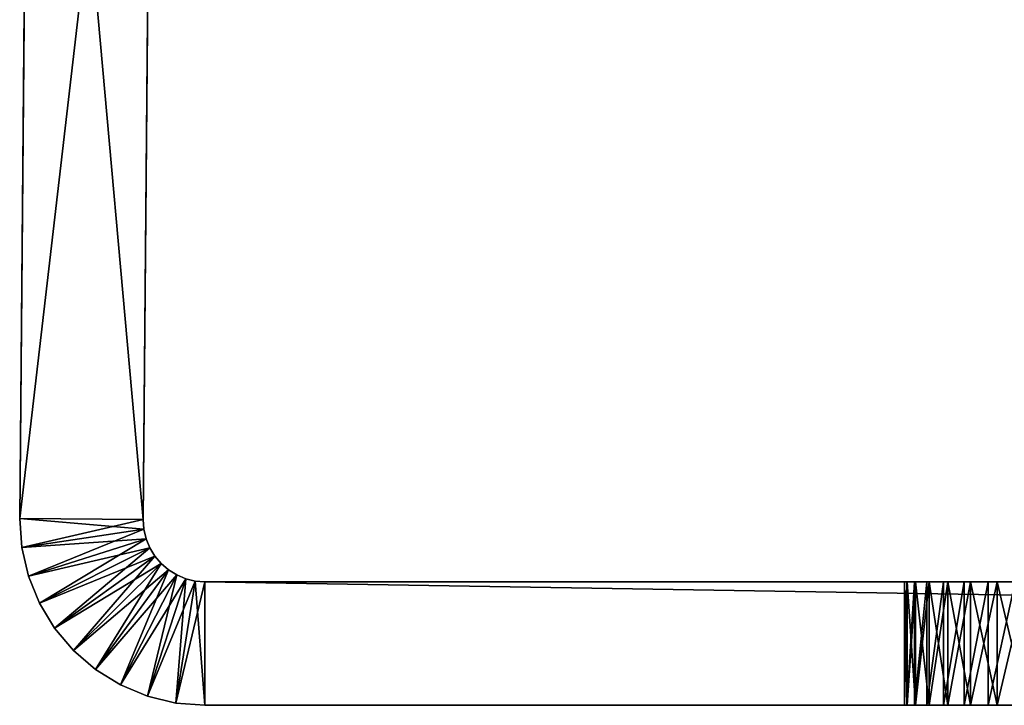
# Model space of a CAD drawing. Extents: x 0 to 516, y 0 to 134.
# Drawn here: x 162 to 186, y 0 to 17 of the extents above; entities that cross this region are included whole.
import ezdxf

# ---------------------------------------------------------------- set-up
doc = ezdxf.new("R2010")
doc.units = 0
doc.header["$MEASUREMENT"] = 0

msp = doc.modelspace()

# ---------------------------------------------------------------- linework, layer by layer
for points in [[(162.279404, 35.024971, 119), (162.596603, 71.380791, 83.766037), (162.013306, 4.539266, 119)], [(162.013306, 4.539266, 119), (162.596603, 71.380791, 83.766037), (162.595505, 71.257553, 83.642792)], [(162.279404, 35.024971, 1809), (162.595505, 71.257553, 1773.642944), (162.013306, 4.539266, 1809)], [(162.013306, 4.539266, 1809), (162.595505, 71.257553, 1773.642944), (162.594696, 71.157562, 1773.5)], [(162.013306, 4.539266, 119), (162.595505, 71.257553, 83.642792), (162.594696, 71.157562, 83.5)], [(162.013306, 4.539266, 1809), (162.594696, 71.157562, 1773.5), (162.593994, 71.0839, 1773.342041)], [(162.594696, 71.157562, 83.5), (162.593994, 71.0839, 83.342018), (162.013306, 4.539266, 119)], [(162.593994, 71.0839, 1773.342041), (162.3647, 44.806198, 1762.094971), (162.013306, 4.539266, 1809)], [(162.593994, 71.0839, 83.342018), (162.3647, 44.806198, 72.095078), (162.013306, 4.539266, 119)], [(165.593903, 71.057716, 1773.342041), (165.279205, 34.998791, 1809), (165.013199, 4.5131, 1809)], [(165.593903, 71.057716, 1773.342041), (165.013199, 4.5131, 1809), (165.593506, 71.012604, 1773.17395)], [(165.593903, 71.057716, 83.342018), (165.279205, 34.998791, 119), (165.013199, 4.5131, 119)], [(165.593903, 71.057716, 83.342018), (165.013199, 4.5131, 119), (165.593506, 71.012604, 83.173653)], [(165.593506, 71.012604, 1773.17395), (165.013199, 4.5131, 1809), (165.345596, 42.6022, 1762.454956)], [(165.593506, 71.012604, 83.173653), (165.013199, 4.5131, 119), (165.345596, 42.6022, 72.454811)], [(162.013306, 4.539266, 1809), (162.3647, 44.806198, 1762.094971), (162.345703, 42.62838, 1762.454956)], [(162.013306, 4.539266, 119), (162.3647, 44.806198, 72.095078), (162.345703, 42.62838, 72.454811)], [(162.013306, 4.539266, 1809), (162.345703, 42.62838, 1762.454956), (162.326401, 40.421051, 1762.454956)], [(162.013306, 4.539266, 119), (162.345703, 42.62838, 72.454811), (162.326401, 40.421051, 72.454811)], [(165.013199, 4.5131, 1809), (165.326294, 40.394871, 1762.454956), (165.345596, 42.6022, 1762.454956)], [(165.013199, 4.5131, 119), (165.326294, 40.394871, 72.454811), (165.345596, 42.6022, 72.454811)], [(162.326401, 40.421051, 1762.454956), (162.307404, 38.243252, 1762.094971), (162.013306, 4.539266, 1809)], [(162.013306, 4.539266, 119), (162.326401, 40.421051, 72.454811), (162.307404, 38.243252, 72.095078)], [(165.013199, 4.5131, 1809), (165.307297, 38.217072, 1762.094971), (165.326294, 40.394871, 1762.454956)], [(165.013199, 4.5131, 119), (165.307297, 38.217072, 72.095078), (165.326294, 40.394871, 72.454811)], [(162.013306, 4.539266, 1809), (162.307404, 38.243252, 1762.094971), (162.2892, 36.153172, 1761.38501)], [(162.2892, 36.153172, 71.385239), (162.013306, 4.539266, 119), (162.307404, 38.243252, 72.095078)], [(165.289093, 36.126991, 1761.38501), (165.307297, 38.217072, 1762.094971), (165.013199, 4.5131, 1809)], [(165.289093, 36.126991, 71.385239), (165.307297, 38.217072, 72.095078), (165.013199, 4.5131, 119)], [(162.013306, 4.539266, 1809), (162.2892, 36.153172, 1761.38501), (162.272202, 34.206692, 1760.343994)], [(162.272202, 34.206692, 70.344269), (162.013306, 4.539266, 119), (162.2892, 36.153172, 71.385239)], [(165.013199, 4.5131, 1809), (165.272095, 34.180519, 1760.343994), (165.289093, 36.126991, 1761.38501)], [(165.013199, 4.5131, 119), (165.272095, 34.180519, 70.344269), (165.289093, 36.126991, 71.385239)], [(162.013306, 4.539266, 1809), (165.013199, 4.5131, 1809), (162.279404, 35.024971, 1809)], [(162.013306, 4.539266, 119), (165.013199, 4.5131, 119), (162.279404, 35.024971, 119)], [(162.279404, 35.024971, 1809), (165.013199, 4.5131, 1809), (165.279205, 34.998791, 1809)], [(162.279404, 35.024971, 119), (165.013199, 4.5131, 119), (165.279205, 34.998791, 119)], [(162.256897, 32.455891, 1759), (162.013306, 4.539266, 1759), (162.272202, 34.206692, 1760.343994)], [(162.272202, 34.206692, 1760.343994), (162.013306, 4.539266, 1759), (162.013306, 4.539266, 1809)], [(162.256897, 32.455891, 69), (162.013306, 4.539266, 69), (162.272202, 34.206692, 70.344269)], [(162.272202, 34.206692, 70.344269), (162.013306, 4.539266, 69), (162.013306, 4.539266, 119)], [(165.013199, 4.5131, 1809), (165.256805, 32.42971, 1759), (165.272095, 34.180519, 1760.343994)], [(165.013199, 4.5131, 119), (165.256805, 32.42971, 69), (165.272095, 34.180519, 70.344269)], [(165.256805, 32.42971, 1759), (162.013306, 4.539266, 1759), (162.256897, 32.455891, 1759)], [(165.256805, 32.42971, 69), (162.013306, 4.539266, 69), (162.256897, 32.455891, 69)], [(165.013199, 4.5131, 1759), (162.013306, 4.539266, 1759), (165.256805, 32.42971, 1759)], [(165.013199, 4.5131, 69), (162.013306, 4.539266, 69), (165.256805, 32.42971, 69)], [(165.013199, 4.5131, 1759), (165.256805, 32.42971, 1759), (165.013199, 4.5131, 1809)], [(165.013199, 4.5131, 69), (165.256805, 32.42971, 69), (165.013199, 4.5131, 119)], [(165.013199, 4.5131, 1809), (162.013306, 4.539266, 1809), (165.0298, 4.276991, 1809)], [(165.0298, 4.276991, 1809), (162.013306, 4.539266, 1809), (162.063095, 3.830984, 1809)], [(162.063095, 3.830984, 1759), (162.063095, 3.830984, 1809), (162.013306, 4.539266, 1809)], [(162.063095, 3.830984, 1759), (162.013306, 4.539266, 1809), (162.013306, 4.539266, 1759)], [(165.013199, 4.5131, 1759), (162.063095, 3.830984, 1759), (162.013306, 4.539266, 1759)], [(162.063095, 3.830984, 69), (162.063095, 3.830984, 119), (162.013306, 4.539266, 119)], [(162.063095, 3.830984, 69), (162.013306, 4.539266, 119), (162.013306, 4.539266, 69)], [(165.013199, 4.5131, 119), (162.013306, 4.539266, 119), (165.0298, 4.276991, 119)], [(165.0298, 4.276991, 119), (162.013306, 4.539266, 119), (162.063095, 3.830984, 119)], [(165.0298, 4.276991, 1759), (162.063095, 3.830984, 1759), (165.013199, 4.5131, 1759)], [(165.013199, 4.5131, 1759), (165.013199, 4.5131, 1809), (165.0298, 4.276991, 1759)], [(165.0298, 4.276991, 1759), (165.013199, 4.5131, 1809), (165.0298, 4.276991, 1809)], [(165.0298, 4.276991, 1809), (162.063095, 3.830984, 1809), (165.083298, 4.046455, 1809)], [(165.0298, 4.276991, 1759), (162.223801, 3.139332, 1759), (162.063095, 3.830984, 1759)], [(165.0298, 4.276991, 119), (162.063095, 3.830984, 119), (165.083298, 4.046455, 119)], [(165.083298, 4.046455, 1759), (162.223801, 3.139332, 1759), (165.0298, 4.276991, 1759)], [(165.0298, 4.276991, 1759), (165.0298, 4.276991, 1809), (165.083298, 4.046455, 1759)], [(165.083298, 4.046455, 1759), (165.0298, 4.276991, 1809), (165.083298, 4.046455, 1809)], [(165.083298, 4.046455, 1809), (162.063095, 3.830984, 1809), (162.223801, 3.139332, 1809)], [(165.083298, 4.046455, 119), (162.063095, 3.830984, 119), (162.223801, 3.139332, 119)], [(162.223801, 3.139332, 1759), (162.223801, 3.139332, 1809), (162.063095, 3.830984, 1809)], [(162.223801, 3.139332, 1759), (162.063095, 3.830984, 1809), (162.063095, 3.830984, 1759)], [(162.223801, 3.139332, 69), (162.223801, 3.139332, 119), (162.063095, 3.830984, 119)], [(162.223801, 3.139332, 69), (162.063095, 3.830984, 119), (162.063095, 3.830984, 69)], [(165.083298, 4.046455, 1809), (162.223801, 3.139332, 1809), (165.172501, 3.827199, 1809)], [(165.083298, 4.046455, 1759), (162.491196, 2.48158, 1759), (162.223801, 3.139332, 1759)], [(165.083298, 4.046455, 119), (162.223801, 3.139332, 119), (165.172501, 3.827199, 119)], [(165.172501, 3.827199, 1809), (162.223801, 3.139332, 1809), (162.491196, 2.48158, 1809)], [(165.172501, 3.827199, 119), (162.223801, 3.139332, 119), (162.491196, 2.48158, 119)], [(165.172501, 3.827199, 1759), (162.491196, 2.48158, 1759), (165.083298, 4.046455, 1759)], [(165.172501, 3.827199, 1809), (162.491196, 2.48158, 1809), (165.294998, 3.624693, 1809)], [(165.172501, 3.827199, 1759), (162.858795, 1.874074, 1759), (162.491196, 2.48158, 1759)], [(165.172501, 3.827199, 119), (162.491196, 2.48158, 119), (165.294998, 3.624693, 119)], [(165.294998, 3.624693, 1759), (162.858795, 1.874074, 1759), (165.172501, 3.827199, 1759)], [(165.083298, 4.046455, 1759), (165.083298, 4.046455, 1809), (165.172501, 3.827199, 1759)], [(165.172501, 3.827199, 1759), (165.083298, 4.046455, 1809), (165.172501, 3.827199, 1809)], [(165.172501, 3.827199, 1759), (165.172501, 3.827199, 1809), (165.294998, 3.624693, 1759)], [(165.294998, 3.624693, 1759), (165.172501, 3.827199, 1809), (165.294998, 3.624693, 1809)], [(165.294998, 3.624693, 1809), (162.491196, 2.48158, 1809), (162.858795, 1.874074, 1809)], [(165.294998, 3.624693, 119), (162.491196, 2.48158, 119), (162.858795, 1.874074, 119)], [(165.294998, 3.624693, 1809), (162.858795, 1.874074, 1809), (165.447906, 3.443986, 1809)], [(165.294998, 3.624693, 1759), (163.317307, 1.33194, 1759), (162.858795, 1.874074, 1759)], [(165.294998, 3.624693, 119), (162.858795, 1.874074, 119), (165.447906, 3.443986, 119)], [(165.447906, 3.443986, 1759), (163.317307, 1.33194, 1759), (165.294998, 3.624693, 1759)], [(165.294998, 3.624693, 1759), (165.294998, 3.624693, 1809), (165.447906, 3.443986, 1759)], [(165.447906, 3.443986, 1759), (165.294998, 3.624693, 1809), (165.447906, 3.443986, 1809)], [(165.447906, 3.443986, 1809), (162.858795, 1.874074, 1809), (163.317307, 1.33194, 1809)], [(165.447906, 3.443986, 119), (162.858795, 1.874074, 119), (163.317307, 1.33194, 119)], [(165.447906, 3.443986, 1809), (163.317307, 1.33194, 1809), (165.627197, 3.289565, 1809)], [(165.447906, 3.443986, 1759), (163.855392, 0.868678, 1759), (163.317307, 1.33194, 1759)], [(165.447906, 3.443986, 119), (163.317307, 1.33194, 119), (165.627197, 3.289565, 119)], [(165.627197, 3.289565, 1759), (163.855392, 0.868678, 1759), (165.447906, 3.443986, 1759)], [(165.447906, 3.443986, 1759), (165.447906, 3.443986, 1809), (165.627197, 3.289565, 1759)], [(165.627197, 3.289565, 1759), (165.447906, 3.443986, 1809), (165.627197, 3.289565, 1809)], [(162.491196, 2.48158, 1759), (162.491196, 2.48158, 1809), (162.223801, 3.139332, 1809)], [(162.491196, 2.48158, 1759), (162.223801, 3.139332, 1809), (162.223801, 3.139332, 1759)], [(162.491196, 2.48158, 69), (162.491196, 2.48158, 119), (162.223801, 3.139332, 119)], [(162.491196, 2.48158, 69), (162.223801, 3.139332, 119), (162.223801, 3.139332, 69)], [(165.627197, 3.289565, 1809), (163.317307, 1.33194, 1809), (163.855392, 0.868678, 1809)], [(165.627197, 3.289565, 119), (163.317307, 1.33194, 119), (163.855392, 0.868678, 119)], [(165.627197, 3.289565, 1809), (163.855392, 0.868678, 1809), (165.828705, 3.165275, 1809)], [(165.627197, 3.289565, 1759), (164.459702, 0.495836, 1759), (163.855392, 0.868678, 1759)], [(165.627197, 3.289565, 119), (163.855392, 0.868678, 119), (165.828705, 3.165275, 119)], [(165.828705, 3.165275, 1809), (163.855392, 0.868678, 1809), (164.459702, 0.495836, 1809)], [(165.828705, 3.165275, 119), (163.855392, 0.868678, 119), (164.459702, 0.495836, 119)], [(165.828705, 3.165275, 1759), (164.459702, 0.495836, 1759), (165.627197, 3.289565, 1759)], [(165.828705, 3.165275, 1809), (164.459702, 0.495836, 1809), (166.047104, 3.074229, 1809)], [(165.828705, 3.165275, 1759), (165.115097, 0.222683, 1759), (164.459702, 0.495836, 1759)], [(165.828705, 3.165275, 119), (164.459702, 0.495836, 119), (166.047104, 3.074229, 119)], [(166.047104, 3.074229, 1759), (165.115097, 0.222683, 1759), (165.828705, 3.165275, 1759)], [(165.627197, 3.289565, 1759), (165.627197, 3.289565, 1809), (165.828705, 3.165275, 1759)], [(165.828705, 3.165275, 1759), (165.627197, 3.289565, 1809), (165.828705, 3.165275, 1809)], [(165.828705, 3.165275, 1759), (165.828705, 3.165275, 1809), (166.047104, 3.074229, 1759)], [(166.047104, 3.074229, 1759), (165.828705, 3.165275, 1809), (166.047104, 3.074229, 1809)], [(166.047104, 3.074229, 1809), (164.459702, 0.495836, 1809), (165.115097, 0.222683, 1809)], [(166.047104, 3.074229, 119), (164.459702, 0.495836, 119), (165.115097, 0.222683, 119)], [(166.047104, 3.074229, 1809), (165.115097, 0.222683, 1809), (166.277206, 3.018677, 1809)], [(166.047104, 3.074229, 1759), (165.805298, 0.056028, 1759), (165.115097, 0.222683, 1759)], [(166.047104, 3.074229, 119), (165.115097, 0.222683, 119), (166.277206, 3.018677, 119)], [(166.277206, 3.018677, 1809), (165.115097, 0.222683, 1809), (165.805298, 0.056028, 1809)], [(166.277206, 3.018677, 119), (165.115097, 0.222683, 119), (165.805298, 0.056028, 119)], [(166.277206, 3.018677, 1759), (165.805298, 0.056028, 1759), (166.047104, 3.074229, 1759)], [(166.277206, 3.018677, 1809), (165.805298, 0.056028, 1809), (166.513107, 3.000006, 1809)], [(166.277206, 3.018677, 1759), (166.513107, 0, 1759), (165.805298, 0.056028, 1759)], [(166.277206, 3.018677, 119), (165.805298, 0.056028, 119), (166.513107, 3.000006, 119)], [(166.513107, 3.000006, 1809), (165.805298, 0.056028, 1809), (166.513107, 0, 1809)], [(166.513107, 3.000006, 119), (165.805298, 0.056028, 119), (166.513107, 0, 119)], [(166.047104, 3.074229, 1759), (166.047104, 3.074229, 1809), (166.277206, 3.018677, 1759)], [(166.277206, 3.018677, 1759), (166.047104, 3.074229, 1809), (166.277206, 3.018677, 1809)], [(166.513107, 3.000006, 1759), (166.513107, 0, 1759), (166.277206, 3.018677, 1759)], [(166.277206, 3.018677, 1759), (166.277206, 3.018677, 1809), (166.513107, 3.000006, 1759)], [(166.513107, 3.000006, 1759), (166.277206, 3.018677, 1809), (166.513107, 3.000006, 1809)], [(349.486786, 3.000006, 1759), (349.486786, 0, 1759), (166.513107, 3.000006, 1759)], [(166.513107, 3.000006, 1759), (349.486786, 0, 1759), (166.513107, 0, 1759)], [(166.513107, 0, 1809), (349.486786, 0, 1809), (166.513107, 3.000006, 1809)], [(166.513107, 3.000006, 1809), (349.486786, 0, 1809), (349.486786, 3.000006, 1809)], [(166.513107, 3.000006, 1759), (186.460999, 3.000006, 1766.771973), (187.218704, 3.000006, 1766.56897)], [(188.000107, 3.000006, 1781.5), (187.218704, 3.000006, 1781.432007), (166.513107, 3.000006, 1809)], [(166.513107, 3.000006, 1809), (187.218704, 3.000006, 1781.432007), (186.460999, 3.000006, 1781.229004)], [(166.513107, 3.000006, 1809), (186.460999, 3.000006, 1781.229004), (185.750107, 3.000006, 1780.897949)], [(184.552902, 3.000006, 1768.108032), (185.107605, 3.000006, 1767.552979), (166.513107, 3.000006, 1759)], [(166.513107, 3.000006, 1759), (185.107605, 3.000006, 1767.552979), (185.750107, 3.000006, 1767.103027)], [(166.513107, 3.000006, 1759), (185.750107, 3.000006, 1767.103027), (186.460999, 3.000006, 1766.771973)], [(166.513107, 3.000006, 1759), (255.250107, 3.000006, 1769.237061), (256.118988, 3.000006, 1768.832031)], [(185.750107, 3.000006, 1780.897949), (185.107605, 3.000006, 1780.447998), (166.513107, 3.000006, 1809)], [(166.513107, 3.000006, 1809), (185.107605, 3.000006, 1780.447998), (184.552902, 3.000006, 1779.892944)], [(166.513107, 3.000006, 1809), (184.552902, 3.000006, 1779.892944), (184.102997, 3.000006, 1779.25)], [(256.118988, 3.000006, 1768.832031), (257.045105, 3.000006, 1768.583984), (166.513107, 3.000006, 1759)], [(166.513107, 3.000006, 1759), (257.045105, 3.000006, 1768.583984), (258.000092, 3.000006, 1768.5)], [(166.513107, 3.000006, 1759), (258.000092, 3.000006, 1768.5), (349.486786, 3.000006, 1759)], [(183.500107, 3.000006, 1771), (183.568497, 3.000006, 1770.218994), (166.513107, 3.000006, 1759)], [(190.250107, 3.000006, 1780.897949), (189.5392, 3.000006, 1781.229004), (166.513107, 3.000006, 1809)], [(166.513107, 3.000006, 1809), (189.5392, 3.000006, 1781.229004), (188.781601, 3.000006, 1781.432007)], [(166.513107, 3.000006, 1809), (188.781601, 3.000006, 1781.432007), (188.000107, 3.000006, 1781.5)], [(183.568497, 3.000006, 1770.218994), (183.7715, 3.000006, 1769.46106), (166.513107, 3.000006, 1759)], [(166.513107, 3.000006, 1759), (183.7715, 3.000006, 1769.46106), (184.102997, 3.000006, 1768.75)], [(166.513107, 3.000006, 1759), (184.102997, 3.000006, 1768.75), (184.552902, 3.000006, 1768.108032)], [(187.218704, 3.000006, 1766.56897), (188.000107, 3.000006, 1766.500977), (166.513107, 3.000006, 1759)], [(166.513107, 3.000006, 1759), (188.000107, 3.000006, 1766.500977), (188.781601, 3.000006, 1766.56897)], [(166.513107, 3.000006, 1759), (188.781601, 3.000006, 1766.56897), (255.250107, 3.000006, 1769.237061)], [(349.486786, 3.000006, 1809), (258.000092, 3.000006, 1779.5), (166.513107, 3.000006, 1809)], [(166.513107, 3.000006, 1809), (258.000092, 3.000006, 1779.5), (257.045105, 3.000006, 1779.416016)], [(166.513107, 3.000006, 1809), (257.045105, 3.000006, 1779.416016), (190.250107, 3.000006, 1780.897949)], [(184.102997, 3.000006, 1779.25), (183.7715, 3.000006, 1778.540039), (166.513107, 3.000006, 1809)], [(166.513107, 3.000006, 1809), (183.7715, 3.000006, 1778.540039), (183.568497, 3.000006, 1777.781982)], [(166.513107, 3.000006, 1809), (183.568497, 3.000006, 1777.781982), (166.513107, 3.000006, 1759)], [(166.513107, 3.000006, 1759), (183.568497, 3.000006, 1777.781982), (183.500107, 3.000006, 1777)], [(166.513107, 3.000006, 1759), (183.500107, 3.000006, 1777), (183.500107, 3.000006, 1771)], [(349.486786, 3.000006, 69), (349.486786, 0, 69), (166.513107, 3.000006, 69)], [(166.513107, 3.000006, 69), (349.486786, 0, 69), (166.513107, 0, 69)], [(166.513107, 0, 119), (349.486786, 0, 119), (166.513107, 3.000006, 119)], [(166.513107, 3.000006, 119), (349.486786, 0, 119), (349.486786, 3.000006, 119)], [(183.568497, 0, 1770.218994), (183.568497, 3.000006, 1770.218994), (183.500107, 0, 1771)], [(183.500107, 0, 1771), (183.568497, 3.000006, 1770.218994), (183.500107, 3.000006, 1771)], [(183.500107, 0, 1777), (183.500107, 3.000006, 1777), (183.568497, 0, 1777.781982)], [(183.568497, 0, 1777.781982), (183.500107, 3.000006, 1777), (183.568497, 3.000006, 1777.781982)], [(183.500107, 0, 1777), (183.500107, 0, 1771), (183.500107, 3.000006, 1777)], [(183.500107, 3.000006, 1777), (183.500107, 0, 1771), (183.500107, 3.000006, 1771)], [(183.500107, 0, 87.000473), (183.500107, 0, 81.000473), (183.500107, 3.000006, 87.000473)], [(183.500107, 3.000006, 87.000473), (183.500107, 0, 81.000473), (183.500107, 3.000006, 81.000473)], [(183.561493, 0, 80.259789), (183.561493, 3.000006, 80.259789), (183.500107, 0, 81.000473)], [(183.500107, 0, 81.000473), (183.561493, 3.000006, 80.259789), (183.500107, 3.000006, 81.000473)], [(183.744003, 0, 79.539322), (183.744003, 3.000006, 79.539322), (183.561493, 0, 80.259789)], [(183.561493, 0, 80.259789), (183.744003, 3.000006, 79.539322), (183.561493, 3.000006, 80.259789)], [(183.7715, 0, 1769.46106), (183.7715, 3.000006, 1769.46106), (183.568497, 0, 1770.218994)], [(183.568497, 0, 1770.218994), (183.7715, 3.000006, 1769.46106), (183.568497, 3.000006, 1770.218994)], [(183.568497, 0, 1777.781982), (183.568497, 3.000006, 1777.781982), (183.7715, 0, 1778.540039)], [(183.7715, 0, 1778.540039), (183.568497, 3.000006, 1777.781982), (183.7715, 3.000006, 1778.540039)], [(184.042496, 0, 78.858704), (184.042496, 3.000006, 78.858704), (183.744003, 0, 79.539322)], [(183.744003, 0, 79.539322), (184.042496, 3.000006, 78.858704), (183.744003, 3.000006, 79.539322)], [(184.102997, 0, 1768.75), (184.102997, 3.000006, 1768.75), (183.7715, 0, 1769.46106)], [(183.7715, 0, 1769.46106), (184.102997, 3.000006, 1768.75), (183.7715, 3.000006, 1769.46106)], [(183.7715, 0, 1778.540039), (183.7715, 3.000006, 1778.540039), (184.102997, 0, 1779.25)], [(184.102997, 0, 1779.25), (183.7715, 3.000006, 1778.540039), (184.102997, 3.000006, 1779.25)], [(184.449005, 0, 78.236511), (184.449005, 3.000006, 78.236511), (184.042496, 0, 78.858704)], [(184.042496, 0, 78.858704), (184.449005, 3.000006, 78.236511), (184.042496, 3.000006, 78.858704)], [(184.552902, 0, 1768.108032), (184.552902, 3.000006, 1768.108032), (184.102997, 0, 1768.75)], [(184.102997, 0, 1768.75), (184.552902, 3.000006, 1768.108032), (184.102997, 3.000006, 1768.75)], [(184.102997, 0, 1779.25), (184.102997, 3.000006, 1779.25), (184.552902, 0, 1779.892944)], [(184.552902, 0, 1779.892944), (184.102997, 3.000006, 1779.25), (184.552902, 3.000006, 1779.892944)], [(184.952393, 0, 77.689713), (184.952393, 3.000006, 77.689713), (184.449005, 0, 78.236511)], [(184.449005, 0, 78.236511), (184.952393, 3.000006, 77.689713), (184.449005, 3.000006, 78.236511)], [(185.107605, 0, 1767.552979), (185.107605, 3.000006, 1767.552979), (184.552902, 0, 1768.108032)], [(184.552902, 0, 1768.108032), (185.107605, 3.000006, 1767.552979), (184.552902, 3.000006, 1768.108032)], [(184.552902, 0, 1779.892944), (184.552902, 3.000006, 1779.892944), (185.107605, 0, 1780.447998)], [(185.107605, 0, 1780.447998), (184.552902, 3.000006, 1779.892944), (185.107605, 3.000006, 1780.447998)], [(185.538895, 0, 77.233223), (185.538895, 3.000006, 77.233223), (184.952393, 0, 77.689713)], [(184.952393, 0, 77.689713), (185.538895, 3.000006, 77.233223), (184.952393, 3.000006, 77.689713)], [(185.750107, 0, 1767.103027), (185.750107, 3.000006, 1767.103027), (185.107605, 0, 1767.552979)], [(185.107605, 0, 1767.552979), (185.750107, 3.000006, 1767.103027), (185.107605, 3.000006, 1767.552979)], [(185.107605, 0, 1780.447998), (185.107605, 3.000006, 1780.447998), (185.750107, 0, 1780.897949)], [(185.750107, 0, 1780.897949), (185.107605, 3.000006, 1780.447998), (185.750107, 3.000006, 1780.897949)], [(186.192505, 0, 76.879494), (186.192505, 3.000006, 76.879494), (185.538895, 0, 77.233223)], [(185.538895, 0, 77.233223), (186.192505, 3.000006, 76.879494), (185.538895, 3.000006, 77.233223)], [(186.460999, 0, 1766.771973), (186.460999, 3.000006, 1766.771973), (185.750107, 0, 1767.103027)], [(185.750107, 0, 1767.103027), (186.460999, 3.000006, 1766.771973), (185.750107, 3.000006, 1767.103027)], [(185.750107, 0, 1780.897949), (185.750107, 3.000006, 1780.897949), (186.460999, 0, 1781.229004)], [(186.460999, 0, 1781.229004), (185.750107, 3.000006, 1780.897949), (186.460999, 3.000006, 1781.229004)], [(162.858795, 1.874074, 1759), (162.858795, 1.874074, 1809), (162.491196, 2.48158, 1809)], [(162.858795, 1.874074, 1759), (162.491196, 2.48158, 1809), (162.491196, 2.48158, 1759)], [(162.858795, 1.874074, 69), (162.858795, 1.874074, 119), (162.491196, 2.48158, 119)], [(162.858795, 1.874074, 69), (162.491196, 2.48158, 119), (162.491196, 2.48158, 69)], [(163.317307, 1.33194, 1759), (163.317307, 1.33194, 1809), (162.858795, 1.874074, 1809)], [(163.317307, 1.33194, 1759), (162.858795, 1.874074, 1809), (162.858795, 1.874074, 1759)], [(163.317307, 1.33194, 69), (163.317307, 1.33194, 119), (162.858795, 1.874074, 119)], [(163.317307, 1.33194, 69), (162.858795, 1.874074, 119), (162.858795, 1.874074, 69)], [(163.855392, 0.868678, 1759), (163.855392, 0.868678, 1809), (163.317307, 1.33194, 1809)], [(163.855392, 0.868678, 1759), (163.317307, 1.33194, 1809), (163.317307, 1.33194, 1759)], [(163.855392, 0.868678, 69), (163.855392, 0.868678, 119), (163.317307, 1.33194, 119)], [(163.855392, 0.868678, 69), (163.317307, 1.33194, 119), (163.317307, 1.33194, 69)], [(164.459702, 0.495836, 1759), (164.459702, 0.495836, 1809), (163.855392, 0.868678, 1809)], [(164.459702, 0.495836, 1759), (163.855392, 0.868678, 1809), (163.855392, 0.868678, 1759)], [(164.459702, 0.495836, 69), (164.459702, 0.495836, 119), (163.855392, 0.868678, 119)], [(164.459702, 0.495836, 69), (163.855392, 0.868678, 119), (163.855392, 0.868678, 69)], [(165.115097, 0.222683, 1759), (165.115097, 0.222683, 1809), (164.459702, 0.495836, 1809)], [(165.115097, 0.222683, 1759), (164.459702, 0.495836, 1809), (164.459702, 0.495836, 1759)], [(165.115097, 0.222683, 69), (165.115097, 0.222683, 119), (164.459702, 0.495836, 119)], [(165.115097, 0.222683, 69), (164.459702, 0.495836, 119), (164.459702, 0.495836, 69)], [(165.805298, 0.056028, 1759), (165.805298, 0.056028, 1809), (165.115097, 0.222683, 1809)], [(165.805298, 0.056028, 1759), (165.115097, 0.222683, 1809), (165.115097, 0.222683, 1759)], [(165.805298, 0.056028, 69), (165.805298, 0.056028, 119), (165.115097, 0.222683, 119)], [(165.805298, 0.056028, 69), (165.115097, 0.222683, 119), (165.115097, 0.222683, 69)], [(166.513107, 0, 1759), (166.513107, 0, 1809), (165.805298, 0.056028, 1809)], [(166.513107, 0, 1759), (165.805298, 0.056028, 1809), (165.805298, 0.056028, 1759)], [(166.513107, 0, 69), (166.513107, 0, 119), (165.805298, 0.056028, 119)], [(166.513107, 0, 69), (165.805298, 0.056028, 119), (165.805298, 0.056028, 69)], [(257.045105, 0, 1768.583984), (166.513107, 0, 1759), (258.000092, 0, 1768.5)], [(258.000092, 0, 1768.5), (166.513107, 0, 1759), (349.486786, 0, 1759)], [(258.000092, 0, 1779.5), (349.486786, 0, 1809), (166.513107, 0, 1809)], [(186.460999, 0, 1766.771973), (166.513107, 0, 1759), (187.218704, 0, 1766.56897)], [(187.218704, 0, 1766.56897), (166.513107, 0, 1759), (188.000107, 0, 1766.500977)], [(257.045105, 0, 1768.583984), (189.5392, 0, 1766.771973), (166.513107, 0, 1759)], [(166.513107, 0, 1759), (189.5392, 0, 1766.771973), (188.781601, 0, 1766.56897)], [(166.513107, 0, 1759), (188.781601, 0, 1766.56897), (188.000107, 0, 1766.500977)], [(255.250107, 0, 1778.762939), (166.513107, 0, 1809), (254.464798, 0, 1778.213013)], [(254.464798, 0, 1778.213013), (166.513107, 0, 1809), (253.786896, 0, 1777.535034)], [(255.250107, 0, 1778.762939), (256.118988, 0, 1779.167969), (166.513107, 0, 1809)], [(166.513107, 0, 1809), (256.118988, 0, 1779.167969), (257.045105, 0, 1779.416016)], [(166.513107, 0, 1809), (257.045105, 0, 1779.416016), (258.000092, 0, 1779.5)], [(186.460999, 0, 1766.771973), (185.750107, 0, 1767.103027), (166.513107, 0, 1759)], [(166.513107, 0, 1759), (185.750107, 0, 1767.103027), (185.107605, 0, 1767.552979)], [(166.513107, 0, 1759), (185.107605, 0, 1767.552979), (184.552902, 0, 1768.108032)], [(183.7715, 0, 1778.540039), (184.102997, 0, 1779.25), (166.513107, 0, 1809)], [(166.513107, 0, 1809), (184.102997, 0, 1779.25), (184.552902, 0, 1779.892944)], [(184.552902, 0, 1768.108032), (184.102997, 0, 1768.75), (166.513107, 0, 1759)], [(166.513107, 0, 1759), (184.102997, 0, 1768.75), (183.7715, 0, 1769.46106)], [(166.513107, 0, 1759), (183.7715, 0, 1769.46106), (183.568497, 0, 1770.218994)], [(184.552902, 0, 1779.892944), (185.107605, 0, 1780.447998), (166.513107, 0, 1809)], [(166.513107, 0, 1809), (185.107605, 0, 1780.447998), (185.750107, 0, 1780.897949)], [(166.513107, 0, 1809), (185.750107, 0, 1780.897949), (186.460999, 0, 1781.229004)], [(186.460999, 0, 1781.229004), (187.218704, 0, 1781.432007), (166.513107, 0, 1809)], [(166.513107, 0, 1809), (187.218704, 0, 1781.432007), (188.000107, 0, 1781.5)], [(166.513107, 0, 1809), (188.000107, 0, 1781.5), (188.781601, 0, 1781.432007)], [(183.568497, 0, 1770.218994), (183.500107, 0, 1771), (166.513107, 0, 1759)], [(166.513107, 0, 1759), (183.500107, 0, 1771), (183.500107, 0, 1777)], [(166.513107, 0, 1759), (183.500107, 0, 1777), (166.513107, 0, 1809)], [(166.513107, 0, 1809), (183.500107, 0, 1777), (183.568497, 0, 1777.781982)], [(166.513107, 0, 1809), (183.568497, 0, 1777.781982), (183.7715, 0, 1778.540039)], [(188.781601, 0, 1781.432007), (252.831802, 0, 1775.880981), (166.513107, 0, 1809)], [(166.513107, 0, 1809), (252.831802, 0, 1775.880981), (253.237, 0, 1776.75)], [(166.513107, 0, 1809), (253.237, 0, 1776.75), (253.786896, 0, 1777.535034)], [(323.771515, 0, 88.539558), (324.102997, 0, 89.250473), (166.513107, 0, 119)], [(166.513107, 0, 119), (324.102997, 0, 89.250473), (324.552887, 0, 89.893013)], [(186.895493, 0, 76.638168), (186.192505, 0, 76.879494), (166.513107, 0, 69)], [(323.568512, 0, 80.219048), (323.500092, 0, 81.000473), (166.513107, 0, 119)], [(186.895493, 0, 76.638168), (166.513107, 0, 69), (187.628494, 0, 76.515831)], [(323.500092, 0, 81.000473), (323.500092, 0, 87.000473), (166.513107, 0, 119)], [(166.513107, 0, 119), (323.500092, 0, 87.000473), (323.568512, 0, 87.781883)], [(166.513107, 0, 119), (323.568512, 0, 87.781883), (323.771515, 0, 88.539558)], [(186.192505, 0, 76.879494), (185.538895, 0, 77.233223), (166.513107, 0, 69)], [(166.513107, 0, 69), (185.538895, 0, 77.233223), (184.952393, 0, 77.689713)], [(166.513107, 0, 69), (184.952393, 0, 77.689713), (184.449005, 0, 78.236511)], [(184.449005, 0, 78.236511), (184.042496, 0, 78.858704), (166.513107, 0, 69)], [(166.513107, 0, 69), (184.042496, 0, 78.858704), (183.744003, 0, 79.539322)], [(166.513107, 0, 69), (183.744003, 0, 79.539322), (183.561493, 0, 80.259789)], [(183.7715, 0, 88.539558), (184.102997, 0, 89.250473), (166.513107, 0, 119)], [(166.513107, 0, 119), (184.102997, 0, 89.250473), (184.552902, 0, 89.893013)], [(349.486786, 0, 69), (258.000092, 0, 78.5), (166.513107, 0, 69)], [(166.513107, 0, 69), (258.000092, 0, 78.5), (257.045105, 0, 78.583557)], [(166.513107, 0, 69), (257.045105, 0, 78.583557), (256.118988, 0, 78.831688)], [(256.118988, 0, 78.831688), (255.250107, 0, 79.236862), (166.513107, 0, 69)], [(166.513107, 0, 69), (255.250107, 0, 79.236862), (254.464798, 0, 79.786758)], [(166.513107, 0, 69), (254.464798, 0, 79.786758), (253.786896, 0, 80.464668)], [(324.552887, 0, 89.893013), (325.107605, 0, 90.44767), (166.513107, 0, 119)], [(166.513107, 0, 119), (325.107605, 0, 90.44767), (325.750092, 0, 90.897583)], [(166.513107, 0, 119), (325.750092, 0, 90.897583), (349.486786, 0, 119)], [(183.561493, 0, 80.259789), (183.500107, 0, 81.000473), (166.513107, 0, 69)], [(166.513107, 0, 69), (183.500107, 0, 81.000473), (183.500107, 0, 87.000473)], [(166.513107, 0, 69), (183.500107, 0, 87.000473), (166.513107, 0, 119)], [(166.513107, 0, 119), (183.500107, 0, 87.000473), (183.568497, 0, 87.781883)], [(166.513107, 0, 119), (183.568497, 0, 87.781883), (183.7715, 0, 88.539558)], [(258.000092, 0, 89.5), (258.9552, 0, 89.416443), (166.513107, 0, 119)], [(253.786896, 0, 80.464668), (253.237, 0, 81.25), (166.513107, 0, 69)], [(166.513107, 0, 69), (253.237, 0, 81.25), (252.831802, 0, 82.118889)], [(166.513107, 0, 69), (252.831802, 0, 82.118889), (252.583694, 0, 83.044937)], [(323.568512, 0, 80.219048), (166.513107, 0, 119), (323.771515, 0, 79.46138)], [(323.771515, 0, 79.46138), (166.513107, 0, 119), (258.9552, 0, 89.416443)], [(184.552902, 0, 89.893013), (185.107605, 0, 90.44767), (166.513107, 0, 119)], [(166.513107, 0, 119), (185.107605, 0, 90.44767), (185.750107, 0, 90.897583)], [(166.513107, 0, 119), (185.750107, 0, 90.897583), (186.460999, 0, 91.22908)], [(188.781601, 0, 91.432098), (189.5392, 0, 91.22908), (166.513107, 0, 119)], [(166.513107, 0, 119), (189.5392, 0, 91.22908), (190.250107, 0, 90.897583)], [(166.513107, 0, 119), (190.250107, 0, 90.897583), (258.000092, 0, 89.5)], [(252.583694, 0, 83.044937), (189.104797, 0, 76.638168), (166.513107, 0, 69)], [(166.513107, 0, 69), (189.104797, 0, 76.638168), (188.371704, 0, 76.515831)], [(166.513107, 0, 69), (188.371704, 0, 76.515831), (187.628494, 0, 76.515831)], [(186.460999, 0, 91.22908), (187.218704, 0, 91.432098), (166.513107, 0, 119)], [(166.513107, 0, 119), (187.218704, 0, 91.432098), (188.000107, 0, 91.500458)], [(166.513107, 0, 119), (188.000107, 0, 91.500458), (188.781601, 0, 91.432098)]]:
    msp.add_3dface(points)

doc.saveas('drawing.dxf')
